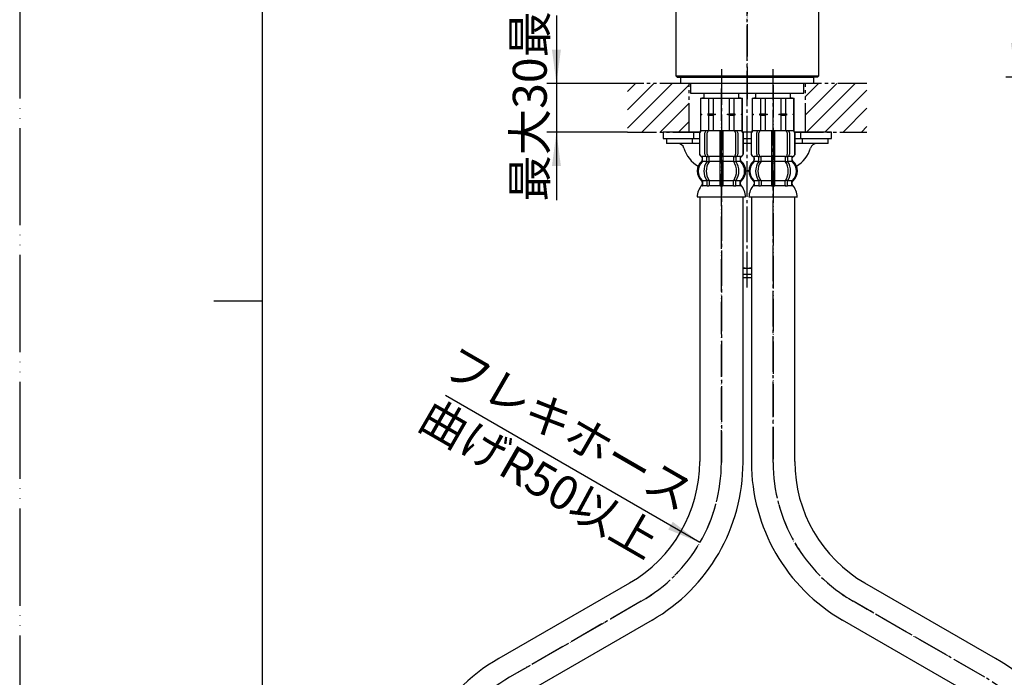
# Model space of a CAD drawing. Units: millimetres. Extents: x 0 to 630, y 0 to 891.
# Drawn here: x 0 to 304, y 329 to 533 of the extents above; entities that cross this region are included whole.
import ezdxf

# ---------------------------------------------------------------- set-up
doc = ezdxf.new("R2010")
doc.units = ezdxf.units.MM
for name, pattern in [('CENTER_DASH_DASH', [14, 9, -1, 1, -1, 1, -1]), ('DASH_CENTER', [14, 11, -1, 1, -1]), ('PHANTOM', [13, 10, -1, 0, -1, 0, -1])]:
    doc.linetypes.add(name, pattern=pattern)
doc.layers.add('1', color=7, linetype='Continuous')
doc.styles.add('CONVERTER_11', font='MS Mincho.ttf', dxfattribs={"width": 0.89})
doc.styles.add('CONVERTER_12', font='txt.shx', dxfattribs={"width": 0.9})
doc.dimstyles.new('ME10_DIM_18', dxfattribs={"dimtxt": 10.5, "dimasz": 10.5, "dimexe": 3, "dimexo": 0, "dimgap": 3, "dimtad": 1, "dimdsep": 46, "dimtxsty": 'CONVERTER_11', "dimsah": 1, "dimcen": 0.09, "dimclrd": 2, "dimclre": 2, "dimclrt": 7, "dimadec": 0, "dimazin": 0, "dimtfac": 1, "dimtdec": 4, "dimtix": 1, "dimtmove": 0, "dimatfit": 3, "dimfxl": 1, "dimtolj": 1, "dimtzin": 0, "dimarcsym": 0})
doc.dimstyles.new('ME10_DIM_20', dxfattribs={"dimtxt": 10.5, "dimasz": 10.5, "dimexe": 3, "dimexo": 0, "dimgap": 3, "dimtad": 1, "dimdsep": 46, "dimtxsty": 'CONVERTER_12', "dimsah": 1, "dimcen": 0.09, "dimclrd": 2, "dimclre": 2, "dimclrt": 7, "dimadec": 0, "dimazin": 0, "dimtfac": 1, "dimtdec": 4, "dimtix": 1, "dimtmove": 0, "dimatfit": 3, "dimfxl": 1, "dimtolj": 1, "dimtzin": 0, "dimarcsym": 0})
doc.dimstyles.get("Standard").update_dxf_attribs({"dimtxt": 0.18, "dimasz": 0.18, "dimexe": 0.18, "dimexo": 0.0625, "dimgap": 0.09, "dimtad": 0, "dimtih": 1, "dimtoh": 1, "dimdec": 4, "dimzin": 0, "dimdsep": 46, "dimtxsty": 'Standard', "dimcen": 0.09, "dimadec": 0, "dimazin": 0, "dimtfac": 1, "dimtdec": 4, "dimtofl": 0, "dimtmove": 0, "dimatfit": 3, "dimfxl": 1, "dimtolj": 1, "dimtzin": 0, "dimarcsym": 0})
pattern_1 = [(45, (0, 0), (-5.656854, 4e-16), [])]

# ---------------------------------------------------------------- blocks, each defined once
blk = doc.blocks.new('開示A4')
at = {"layer": '1', "color": 4, "linetype": 'PHANTOM'}
blk.add_line((0, 297), (0, 0), dxfattribs=at)
at = {"layer": '1', "color": 7, "linetype": 'Continuous'}
for p, q in [((25, 148.5), (25, 287)), ((25, 10), (25, 148.5))]:
    blk.add_line(p, q, dxfattribs=at)
at = {"layer": '1', "color": 2, "linetype": 'Continuous'}
blk.add_line((25, 148.5), (20, 148.5), dxfattribs=at)
blk = doc.blocks.new('33-108X-1__8', base_point=(232.89, 321.28))
at = {"layer": '1', "color": 7, "linetype": 'Continuous'}
for p, q in [((226.19, 477.72), (226.19, 395.69)), ((239.59, 395.97), (239.59, 477.72)), ((469.69, 477.72), (469.69, 236.22)), ((483.09, 236.22), (483.09, 477.72)), ((301.65, 335.1), (261.26, 358.42)), ((294.99, 323.48), (254.32, 346.96)), ((318.19, 283.3), (318.19, 236.22)), ((331.59, 283.26), (331.59, 236.22))]:
    blk.add_line(p, q, dxfattribs=at)
for centre, radius, start, end in [((282.45, 395.69), 56.27, 180, 240), ((282.94, 395.97), 43.35, 180, 240), ((271.72, 283.26), 59.87, 0, 60), ((271.8, 283.3), 46.39, 0, 60)]:
    blk.add_arc(centre, radius, start, end, dxfattribs=at)
blk = doc.blocks.new('33-108X-2-C2K__9', base_point=(267.15, -4.51))
at = {"color": 7, "linetype": 'Continuous'}
for p, q in [((226.09, 497.32), (226.09, 491.12)), ((226.15, 497.32), (226.15, 491.12)), ((227.8, 490.92), (227.8, 497.52)), ((228.51, 490.92), (228.51, 497.52)), ((232.39, 498.22), (232.39, 490.22)), ((233.39, 490.22), (233.39, 498.22)), ((237.26, 497.52), (237.26, 490.92)), ((237.97, 497.52), (237.97, 490.92)), ((239.62, 491.12), (239.62, 497.32)), ((239.69, 491.12), (239.69, 497.32)), ((469.59, 497.32), (469.59, 491.12)), ((469.65, 497.32), (469.65, 491.12)), ((471.3, 490.92), (471.3, 497.52)), ((475.89, 498.22), (475.89, 497.77)), ((476.89, 497.77), (476.89, 498.22)), ((472.01, 490.92), (472.01, 495.77)), ((475.89, 494.27), (475.89, 490.22)), ((476.89, 490.22), (476.89, 494.27)), ((229.05, 490.12), (228.49, 490.12)), ((229.15, 488.88), (229.15, 490.23)), ((232.39, 490.22), (232.39, 488.72)), ((232.89, 490.12), (232.49, 490.12)), ((233.29, 490.12), (232.89, 490.12)), ((233.39, 488.72), (233.39, 490.22)), ((236.63, 490.23), (236.63, 488.88)), ((237.28, 490.12), (236.72, 490.12)), ((472.55, 490.12), (471.99, 490.12)), ((472.65, 488.88), (472.65, 490.23)), ((475.89, 490.22), (475.89, 488.72)), ((476.39, 490.12), (475.99, 490.12)), ((476.79, 490.12), (476.39, 490.12)), ((476.89, 488.72), (476.89, 490.22)), ((480.13, 490.23), (480.13, 488.88)), ((480.78, 490.12), (480.22, 490.12)), ((480.76, 492.39), (480.76, 490.92)), ((481.47, 491.91), (481.47, 490.92)), ((227.06, 488.94), (227.06, 489.82)), ((228.44, 488.88), (228.44, 489.86)), ((229.01, 488.62), (228.49, 488.62)), ((232.39, 488.72), (232.39, 482.72)), ((232.89, 488.62), (232.49, 488.62)), ((233.29, 488.62), (232.89, 488.62)), ((233.39, 482.72), (233.39, 488.72)), ((237.28, 488.62), (236.76, 488.62)), ((237.33, 489.86), (237.33, 488.88)), ((238.71, 489.82), (238.71, 488.94)), ((470.56, 488.94), (470.56, 489.82)), ((471.94, 488.88), (471.94, 489.86)), ((472.51, 488.62), (471.99, 488.62)), ((475.89, 488.72), (475.89, 482.72)), ((476.39, 488.62), (475.99, 488.62)), ((476.79, 488.62), (476.39, 488.62)), ((476.89, 482.72), (476.89, 488.72)), ((480.78, 488.62), (480.26, 488.62)), ((480.83, 489.86), (480.83, 488.88)), ((482.21, 489.82), (482.21, 488.94)), ((228.44, 482.57), (228.44, 481.38)), ((229.01, 482.82), (228.49, 482.82)), ((229.15, 482.57), (229.15, 481.38)), ((232.39, 482.72), (232.39, 481.38)), ((232.89, 482.82), (232.49, 482.82)), ((232.89, 481.12), (232.49, 481.12)), ((233.29, 482.82), (232.89, 482.82)), ((233.29, 481.12), (232.89, 481.12)), ((233.39, 481.38), (233.39, 482.72)), ((236.63, 481.38), (236.63, 482.57)), ((237.28, 482.82), (236.76, 482.82)), ((237.33, 481.38), (237.33, 482.57)), ((471.94, 482.57), (471.94, 481.38)), ((472.51, 482.82), (471.99, 482.82)), ((472.65, 482.57), (472.65, 481.38)), ((475.89, 482.72), (475.89, 481.38)), ((476.39, 482.82), (475.99, 482.82)), ((476.39, 481.12), (475.99, 481.12)), ((476.79, 482.82), (476.39, 482.82)), ((476.79, 481.12), (476.39, 481.12)), ((476.89, 481.38), (476.89, 482.72)), ((480.13, 481.38), (480.13, 482.57)), ((480.78, 482.82), (480.26, 482.82)), ((480.83, 481.38), (480.83, 482.57))]:
    blk.add_line(p, q, dxfattribs=at)
for centre, radius, start, end in [((226.99, 497.32), 0.9, 90, 180), ((227.05, 497.32), 0.9, 90, 180), ((228.5, 497.52), 0.7, 90, 180), ((229.21, 497.52), 0.7, 90, 180), ((236.56, 497.52), 0.7, 360, 90), ((237.27, 497.52), 0.7, 360, 90), ((238.72, 497.32), 0.9, 0, 90), ((238.79, 497.32), 0.9, 0, 90), ((470.49, 497.32), 0.9, 90, 180), ((470.55, 497.32), 0.9, 90, 180), ((472, 497.52), 0.7, 90, 180), ((472.71, 497.52), 0.7, 90, 159.2607), ((480.06, 497.52), 0.7, 20.7393, 90), ((480.77, 497.52), 0.7, 20.7393, 90), ((482.22, 497.32), 0.9, 29.8444, 90), ((482.29, 497.32), 0.9, 29.8444, 90), ((226.99, 491.12), 0.9, 180, 249.0752), ((227.05, 491.12), 0.9, 180, 249.2267), ((226.49, 489.82), 0.5, 0, 69.0752), ((226.56, 489.82), 0.5, 0, 69.2267), ((228.5, 490.92), 0.7, 180, 242.0929), ((227.94, 489.86), 0.5, 46.1287, 62.0929), ((227.94, 489.86), 0.5, 360, 46.1287), ((228.51, 490.31), 0.183, 239.0083, 264.129), ((229.21, 490.92), 0.7, 180, 264.9476), ((229.03, 490.24), 0.119, 281.27, 316.7733), ((229.21, 490.92), 0.7, 264.9476, 270), ((236.56, 490.92), 0.7, 270, 275.0524), ((236.56, 490.92), 0.7, 275.0524, 360), ((236.74, 490.24), 0.119, 223.2267, 258.73), ((237.26, 490.31), 0.183, 275.871, 300.9917), ((237.83, 489.86), 0.5, 133.8713, 180), ((237.83, 489.86), 0.5, 117.9071, 133.8713), ((237.27, 490.92), 0.7, 297.9071, 360), ((239.21, 489.82), 0.5, 110.7733, 180), ((239.29, 489.82), 0.5, 110.9248, 180), ((238.72, 491.12), 0.9, 290.7733, 360), ((238.79, 491.12), 0.9, 290.9248, 360), ((470.49, 491.12), 0.9, 180, 249.0752), ((470.55, 491.12), 0.9, 180, 249.2267), ((469.99, 489.82), 0.5, 0, 69.0752), ((470.06, 489.82), 0.5, 0, 69.2267), ((472, 490.92), 0.7, 180, 242.0929), ((471.44, 489.86), 0.5, 46.1287, 62.0929), ((471.44, 489.86), 0.5, 360, 46.1287), ((472.01, 490.31), 0.183, 239.0083, 264.129), ((472.71, 490.92), 0.7, 180, 264.9476), ((472.53, 490.24), 0.119, 281.27, 316.7733), ((472.71, 490.92), 0.7, 264.9476, 270), ((480.06, 490.92), 0.7, 270, 275.0524), ((480.06, 490.92), 0.7, 275.0524, 360), ((480.24, 490.24), 0.119, 223.2267, 258.73), ((480.76, 490.31), 0.183, 275.871, 300.9917), ((481.33, 489.86), 0.5, 133.8713, 180), ((481.33, 489.86), 0.5, 117.9071, 133.8713), ((480.77, 490.92), 0.7, 297.9071, 360), ((482.71, 489.82), 0.5, 110.7733, 180), ((482.79, 489.82), 0.5, 110.9248, 180), ((482.22, 491.12), 0.9, 290.7733, 339.9431), ((482.29, 491.12), 0.9, 290.9248, 337.4198), ((229.71, 485.72), 4, 134.3598, 225.5786), ((226.56, 488.94), 0.5, 314.3598, 0), ((232.66, 485.72), 5.18, 146.2456, 213.7544), ((233.37, 485.72), 5.18, 146.2456, 213.7544), ((227.94, 488.88), 0.5, 326.2456, 341.8773), ((227.94, 488.88), 0.5, 341.8773, 0), ((228.65, 488.88), 0.5, 326.2456, 0), ((237.13, 488.88), 0.5, 180, 213.7544), ((232.4, 485.72), 5.18, 326.2456, 33.7544), ((237.83, 488.88), 0.5, 180, 198.1227), ((237.83, 488.88), 0.5, 198.1227, 213.7544), ((233.11, 485.72), 5.18, 326.2456, 33.7544), ((239.21, 488.94), 0.5, 180, 225.6402), ((236.07, 485.72), 4, 314.4214, 45.6402), ((473.21, 485.72), 4, 134.3598, 225.5786), ((470.06, 488.94), 0.5, 314.3598, 0), ((476.16, 485.72), 5.18, 146.2456, 213.7544), ((476.87, 485.72), 5.18, 146.2456, 213.7544), ((471.44, 488.88), 0.5, 326.2456, 341.8773), ((471.44, 488.88), 0.5, 341.8773, 0), ((472.15, 488.88), 0.5, 326.2456, 0), ((480.63, 488.88), 0.5, 180, 213.7544), ((475.9, 485.72), 5.18, 326.2456, 33.7544), ((481.33, 488.88), 0.5, 180, 198.1227), ((481.33, 488.88), 0.5, 198.1227, 213.7544), ((476.61, 485.72), 5.18, 326.2456, 33.7544), ((482.71, 488.94), 0.5, 180, 225.6402), ((479.57, 485.72), 4, 314.4214, 45.6402), ((226.55, 482.51), 0.5, 360, 45.5786), ((226.92, 481.22), 0.1, 270, 337.9263), ((226.55, 481.38), 0.5, 337.9263, 0), ((227.94, 482.57), 0.5, 18.1227, 33.7544), ((227.94, 481.38), 0.5, 327.0486, 342.504), ((227.94, 482.57), 0.5, 360, 18.1227), ((227.94, 481.38), 0.5, 342.504, 0), ((228.65, 482.57), 0.5, 0, 33.7544), ((228.65, 481.38), 0.5, 327.0486, 360), ((231.89, 481.38), 0.5, 327.0486, 342.504), ((231.89, 481.38), 0.5, 342.504, 0), ((233.89, 481.38), 0.5, 180, 197.496), ((233.89, 481.38), 0.5, 197.496, 212.9514), ((237.13, 482.57), 0.5, 146.2456, 180), ((237.13, 481.38), 0.5, 180, 212.9514), ((237.83, 482.57), 0.5, 161.8773, 180), ((237.83, 481.38), 0.5, 180, 197.496), ((237.83, 482.57), 0.5, 146.2456, 161.8773), ((237.83, 481.38), 0.5, 197.496, 212.9514), ((239.22, 482.51), 0.5, 134.4214, 180), ((239.22, 481.38), 0.5, 180, 202.0737), ((238.85, 481.22), 0.1, 202.0737, 270), ((470.05, 482.51), 0.5, 360, 45.5786), ((470.42, 481.22), 0.1, 270, 337.9263), ((470.05, 481.38), 0.5, 337.9263, 0), ((471.44, 482.57), 0.5, 18.1227, 33.7544), ((471.44, 481.38), 0.5, 327.0486, 342.504), ((471.44, 482.57), 0.5, 360, 18.1227), ((471.44, 481.38), 0.5, 342.504, 0), ((472.15, 482.57), 0.5, 0, 33.7544), ((472.15, 481.38), 0.5, 327.0486, 360), ((475.39, 481.38), 0.5, 327.0486, 342.504), ((475.39, 481.38), 0.5, 342.504, 0), ((477.39, 481.38), 0.5, 180, 197.496), ((477.39, 481.38), 0.5, 197.496, 212.9514), ((480.63, 482.57), 0.5, 146.2456, 180), ((480.63, 481.38), 0.5, 180, 212.9514), ((481.33, 482.57), 0.5, 161.8773, 180), ((481.33, 481.38), 0.5, 180, 197.496), ((481.33, 482.57), 0.5, 146.2456, 161.8773), ((481.33, 481.38), 0.5, 197.496, 212.9514), ((482.72, 482.51), 0.5, 134.4214, 180), ((482.72, 481.38), 0.5, 180, 202.0737), ((482.35, 481.22), 0.1, 202.0737, 270)]:
    blk.add_arc(centre, radius, start, end, dxfattribs=at)
at = {"layer": '1', "color": 7, "linetype": 'Continuous'}
for p, q in [((227.22, 498.22), (226.99, 498.22)), ((228.5, 498.22), (227.22, 498.22)), ((237.27, 498.22), (228.5, 498.22)), ((230.1, 498.22), (229.22, 498.22)), ((238.55, 498.22), (237.27, 498.22)), ((238.79, 498.22), (238.55, 498.22)), ((470.72, 498.22), (470.49, 498.22)), ((472, 498.22), (470.72, 498.22)), ((480.77, 498.22), (472, 498.22)), ((473.6, 498.22), (472.72, 498.22)), ((482.05, 498.22), (480.77, 498.22)), ((482.29, 498.22), (482.05, 498.22)), ((227.06, 490.22), (226.99, 490.22)), ((228.29, 490.22), (227.05, 490.22)), ((232.39, 490.22), (229.21, 490.22)), ((236.56, 490.22), (233.39, 490.22)), ((238.72, 490.22), (237.49, 490.22)), ((238.79, 490.22), (238.71, 490.22)), ((470.56, 490.22), (470.49, 490.22)), ((471.79, 490.22), (470.55, 490.22)), ((475.89, 490.22), (472.71, 490.22)), ((480.06, 490.22), (476.89, 490.22)), ((482.22, 490.22), (480.99, 490.22)), ((482.29, 490.22), (482.21, 490.22)), ((226.99, 489.82), (226.99, 489.17)), ((228.41, 488.72), (227.06, 488.72)), ((232.39, 488.72), (229.15, 488.72)), ((236.63, 488.72), (233.39, 488.72)), ((238.71, 488.72), (237.36, 488.72)), ((238.79, 489.17), (238.79, 489.82)), ((470.49, 489.82), (470.49, 489.17)), ((471.91, 488.72), (470.56, 488.72)), ((475.89, 488.72), (472.65, 488.72)), ((480.13, 488.72), (476.89, 488.72)), ((482.21, 488.72), (480.86, 488.72)), ((482.29, 489.17), (482.29, 489.82)), ((226.99, 482.28), (226.99, 481.72)), ((228.41, 482.72), (227.05, 482.72)), ((227.05, 482.51), (227.05, 481.38)), ((227.8, 481.22), (227.05, 481.22)), ((228.42, 481.22), (227.8, 481.22)), ((229.01, 481.12), (228.49, 481.12)), ((232.39, 482.72), (229.15, 482.72)), ((232.36, 481.22), (229.15, 481.22)), ((236.63, 482.72), (233.39, 482.72)), ((236.63, 481.22), (233.41, 481.22)), ((237.28, 481.12), (236.76, 481.12)), ((238.72, 482.72), (237.36, 482.72)), ((237.97, 481.22), (237.36, 481.22)), ((238.72, 481.22), (237.97, 481.22)), ((238.72, 481.38), (238.72, 482.51)), ((238.79, 481.72), (238.79, 482.28)), ((470.49, 482.28), (470.49, 481.72)), ((471.91, 482.72), (470.55, 482.72)), ((470.55, 482.51), (470.55, 481.38)), ((471.3, 481.22), (470.55, 481.22)), ((471.92, 481.22), (471.3, 481.22)), ((472.51, 481.12), (471.99, 481.12)), ((475.89, 482.72), (472.65, 482.72)), ((475.86, 481.22), (472.65, 481.22)), ((480.13, 482.72), (476.89, 482.72)), ((480.13, 481.22), (476.91, 481.22)), ((480.78, 481.12), (480.26, 481.12)), ((482.22, 482.72), (480.86, 482.72)), ((481.47, 481.22), (480.86, 481.22)), ((482.22, 481.22), (481.47, 481.22)), ((482.22, 481.38), (482.22, 482.51)), ((482.29, 481.72), (482.29, 482.28)), ((232.89, 477.72), (225.4, 477.72)), ((240.37, 477.72), (232.89, 477.72)), ((476.39, 477.72), (468.9, 477.72)), ((483.87, 477.72), (476.39, 477.72))]:
    blk.add_line(p, q, dxfattribs=at)
for centre, radius, start, end in [((229.39, 485.72), 4, 130.1286, 180), ((226.49, 489.17), 0.5, 310.1286, 0), ((239.29, 489.17), 0.5, 180, 229.8714), ((236.39, 485.72), 4, 0, 49.8714), ((472.89, 485.72), 4, 130.1286, 180), ((469.99, 489.17), 0.5, 310.1286, 0), ((482.79, 489.17), 0.5, 180, 229.8714), ((479.89, 485.72), 4, 0, 49.8714), ((229.39, 485.72), 4, 180, 229.8714), ((236.39, 485.72), 4, 310.1286, 0), ((472.89, 485.72), 4, 180, 229.8714), ((479.89, 485.72), 4, 310.1286, 0), ((231.3, 477.5), 5.9, 138.3169, 177.8329), ((226.49, 482.28), 0.5, 0, 49.8714), ((226.49, 481.72), 0.5, 324.2607, 0), ((239.29, 482.28), 0.5, 130.1286, 180), ((239.29, 481.72), 0.5, 180, 215.7393), ((234.47, 477.5), 5.9, 2.1671, 41.6831), ((474.8, 477.5), 5.9, 138.3169, 177.8329), ((469.99, 482.28), 0.5, 0, 49.8714), ((469.99, 481.72), 0.5, 324.2607, 0), ((482.79, 482.28), 0.5, 130.1286, 180), ((482.79, 481.72), 0.5, 180, 215.7393), ((477.97, 477.5), 5.9, 2.1671, 41.6831)]:
    blk.add_arc(centre, radius, start, end, dxfattribs=at)
blk = doc.blocks.new('33-71__11', base_point=(298.11, 764.98))
at = {"color": 7, "linetype": 'Continuous'}
for p, q in [((226.39, 508.22), (226.44, 508.22)), ((226.44, 508.22), (228.94, 508.22)), ((228.94, 508.22), (230.39, 508.22)), ((230.39, 508.22), (232.89, 508.22)), ((232.89, 508.22), (235.39, 508.22)), ((235.39, 508.22), (236.83, 508.22)), ((236.83, 508.22), (239.33, 508.22)), ((239.33, 508.22), (239.39, 508.22))]:
    blk.add_line(p, q, dxfattribs=at)
at = {"layer": '1', "color": 7, "linetype": 'Continuous'}
for p, q in [((227.49, 509.77), (227.49, 508.22)), ((238.29, 508.22), (238.29, 509.77)), ((226.39, 508.22), (226.39, 503.44)), ((226.44, 508.22), (226.44, 503.44)), ((227.49, 508.22), (226.89, 508.22)), ((227.49, 508.22), (232.89, 508.22)), ((228.94, 508.22), (228.94, 503.44)), ((230.39, 508.22), (230.39, 503.44)), ((232.89, 508.22), (238.29, 508.22)), ((235.39, 503.44), (235.39, 508.22)), ((236.83, 503.44), (236.83, 508.22)), ((238.89, 508.22), (238.29, 508.22)), ((239.33, 503.44), (239.33, 508.22)), ((239.39, 503.44), (239.39, 508.22)), ((226.39, 503.44), (226.39, 503.22)), ((226.44, 503.44), (226.39, 503.44)), ((226.39, 503.22), (226.39, 503.01)), ((226.81, 503.22), (226.39, 503.22)), ((226.39, 503.01), (226.39, 498.22)), ((226.44, 503.01), (226.39, 503.01)), ((226.44, 503.44), (226.81, 503.22)), ((226.81, 503.22), (226.44, 503.01)), ((226.44, 503.01), (226.44, 498.22)), ((228.94, 503.44), (228.56, 503.22)), ((231.14, 503.22), (228.56, 503.22)), ((228.56, 503.22), (228.94, 503.01)), ((228.94, 503.44), (230.39, 503.44)), ((228.94, 503.01), (228.94, 498.22)), ((228.94, 503.01), (230.39, 503.01)), ((230.39, 503.44), (231.14, 503.22)), ((231.14, 503.22), (230.39, 503.01)), ((230.39, 503.01), (230.39, 498.22)), ((234.64, 503.22), (235.39, 503.44)), ((237.21, 503.22), (234.64, 503.22)), ((235.39, 503.01), (234.64, 503.22)), ((235.39, 503.44), (236.83, 503.44)), ((235.39, 498.22), (235.39, 503.01)), ((235.39, 503.01), (236.83, 503.01)), ((237.21, 503.22), (236.83, 503.44)), ((236.83, 503.01), (237.21, 503.22)), ((236.83, 498.22), (236.83, 503.01)), ((238.96, 503.22), (239.33, 503.44)), ((239.39, 503.22), (238.96, 503.22)), ((239.33, 503.01), (238.96, 503.22)), ((239.39, 503.44), (239.33, 503.44)), ((239.39, 503.01), (239.33, 503.01)), ((239.33, 498.22), (239.33, 503.01)), ((239.39, 503.22), (239.39, 503.44)), ((239.39, 503.01), (239.39, 503.22)), ((239.39, 498.22), (239.39, 503.01)), ((226.44, 498.22), (226.39, 498.22)), ((238.49, 498.22), (226.44, 498.22)), ((239.33, 498.22), (238.49, 498.22)), ((239.39, 498.22), (239.33, 498.22))]:
    blk.add_line(p, q, dxfattribs=at)
blk = doc.blocks.new('33-108BX__12', base_point=(798.85, 827.25))
at = {"color": 4, "linetype": 'PHANTOM'}
blk.add_line((232.89, 512.29), (232.89, 395.69), dxfattribs=at)
at = {"layer": '1', "color": 4, "linetype": 'PHANTOM'}
blk.add_line((298.34, 329.28), (257.67, 352.76), dxfattribs=at)
blk.add_arc((282.45, 395.69), 49.57, 180, 240, dxfattribs=at)
for name, p in [('33-71__11', (298.11, 764.98)), ('33-108X-2-C2K__9', (267.15, -4.51))]:
    blk.add_blockref(name, p)
at = {"layer": '1'}
blk.add_blockref('33-108X-1__8', (232.89, 321.28), dxfattribs=at)
blk = doc.blocks.new('33-71__14', base_point=(151.66, 764.98))
at = {"color": 7, "linetype": 'Continuous'}
for p, q in [((210.39, 508.22), (210.44, 508.22)), ((210.44, 508.22), (212.94, 508.22)), ((212.94, 508.22), (214.39, 508.22)), ((214.39, 508.22), (216.89, 508.22)), ((216.89, 508.22), (219.39, 508.22)), ((219.39, 508.22), (220.83, 508.22)), ((220.83, 508.22), (223.33, 508.22)), ((223.33, 508.22), (223.39, 508.22))]:
    blk.add_line(p, q, dxfattribs=at)
at = {"layer": '1', "color": 7, "linetype": 'Continuous'}
for p, q in [((211.49, 509.77), (211.49, 508.22)), ((222.29, 508.22), (222.29, 509.77)), ((210.39, 508.22), (210.39, 503.44)), ((210.44, 508.22), (210.44, 503.44)), ((211.49, 508.22), (210.89, 508.22)), ((211.49, 508.22), (216.89, 508.22)), ((212.94, 508.22), (212.94, 503.44)), ((214.39, 508.22), (214.39, 503.44)), ((216.89, 508.22), (222.29, 508.22)), ((219.39, 503.44), (219.39, 508.22)), ((220.83, 503.44), (220.83, 508.22)), ((222.89, 508.22), (222.29, 508.22)), ((223.33, 503.44), (223.33, 508.22)), ((223.39, 503.44), (223.39, 508.22)), ((210.44, 503.44), (210.39, 503.44)), ((210.39, 503.44), (210.39, 503.22)), ((210.81, 503.22), (210.39, 503.22)), ((210.39, 503.22), (210.39, 503.01)), ((210.44, 503.01), (210.39, 503.01)), ((210.39, 503.01), (210.39, 498.22)), ((210.44, 503.44), (210.81, 503.22)), ((210.81, 503.22), (210.44, 503.01)), ((210.44, 503.01), (210.44, 498.22)), ((212.94, 503.44), (212.56, 503.22)), ((212.56, 503.22), (212.94, 503.01)), ((215.14, 503.22), (212.56, 503.22)), ((212.94, 503.44), (214.39, 503.44)), ((212.94, 503.01), (214.39, 503.01)), ((212.94, 503.01), (212.94, 498.22)), ((214.39, 503.44), (215.14, 503.22)), ((215.14, 503.22), (214.39, 503.01)), ((214.39, 503.01), (214.39, 498.22)), ((218.64, 503.22), (219.39, 503.44)), ((219.39, 503.01), (218.64, 503.22)), ((221.21, 503.22), (218.64, 503.22)), ((219.39, 503.44), (220.83, 503.44)), ((219.39, 503.01), (220.83, 503.01)), ((219.39, 498.22), (219.39, 503.01)), ((221.21, 503.22), (220.83, 503.44)), ((220.83, 503.01), (221.21, 503.22)), ((220.83, 498.22), (220.83, 503.01)), ((222.96, 503.22), (223.33, 503.44)), ((223.33, 503.01), (222.96, 503.22)), ((223.39, 503.22), (222.96, 503.22)), ((223.39, 503.44), (223.33, 503.44)), ((223.33, 498.22), (223.33, 503.01)), ((223.39, 503.01), (223.33, 503.01)), ((223.39, 503.22), (223.39, 503.44)), ((223.39, 503.01), (223.39, 503.22)), ((223.39, 498.22), (223.39, 503.01)), ((210.44, 498.22), (210.39, 498.22)), ((222.49, 498.22), (210.44, 498.22)), ((223.33, 498.22), (222.49, 498.22)), ((223.39, 498.22), (223.33, 498.22))]:
    blk.add_line(p, q, dxfattribs=at)
blk = doc.blocks.new('33-108X-2-C2K__16', base_point=(182.62, -4.51))
at = {"color": 7, "linetype": 'Continuous'}
for p, q in [((210.09, 497.32), (210.09, 491.12)), ((210.15, 497.32), (210.15, 491.12)), ((211.8, 490.92), (211.8, 497.52)), ((212.51, 490.92), (212.51, 497.52)), ((216.39, 498.22), (216.39, 490.22)), ((217.39, 490.22), (217.39, 498.22)), ((221.26, 497.52), (221.26, 490.92)), ((221.97, 497.52), (221.97, 490.92)), ((223.62, 491.12), (223.62, 497.32)), ((223.69, 491.12), (223.69, 497.32)), ((213.05, 490.12), (212.49, 490.12)), ((213.15, 488.88), (213.15, 490.23)), ((216.39, 490.22), (216.39, 488.72)), ((216.89, 490.12), (216.49, 490.12)), ((217.29, 490.12), (216.89, 490.12)), ((217.39, 488.72), (217.39, 490.22)), ((220.63, 490.23), (220.63, 488.88)), ((221.28, 490.12), (220.72, 490.12)), ((211.06, 488.94), (211.06, 489.82)), ((212.44, 488.88), (212.44, 489.86)), ((213.01, 488.62), (212.49, 488.62)), ((216.39, 488.72), (216.39, 482.72)), ((216.89, 488.62), (216.49, 488.62)), ((217.29, 488.62), (216.89, 488.62)), ((217.39, 482.72), (217.39, 488.72)), ((221.28, 488.62), (220.76, 488.62)), ((221.33, 489.86), (221.33, 488.88)), ((222.71, 489.82), (222.71, 488.94)), ((212.44, 482.57), (212.44, 481.38)), ((213.01, 482.82), (212.49, 482.82)), ((213.15, 482.57), (213.15, 481.38)), ((216.39, 482.72), (216.39, 481.38)), ((216.89, 482.82), (216.49, 482.82)), ((216.89, 481.12), (216.49, 481.12)), ((217.29, 482.82), (216.89, 482.82)), ((217.29, 481.12), (216.89, 481.12)), ((217.39, 481.38), (217.39, 482.72)), ((220.63, 481.38), (220.63, 482.57)), ((221.28, 482.82), (220.76, 482.82)), ((221.33, 481.38), (221.33, 482.57))]:
    blk.add_line(p, q, dxfattribs=at)
for centre, radius, start, end in [((210.99, 497.32), 0.9, 90, 180), ((211.05, 497.32), 0.9, 90, 180), ((212.5, 497.52), 0.7, 90, 180), ((213.21, 497.52), 0.7, 90, 180), ((220.56, 497.52), 0.7, 0, 90), ((221.27, 497.52), 0.7, 360, 90), ((222.72, 497.32), 0.9, 0, 90), ((222.79, 497.32), 0.9, 0, 90), ((210.99, 491.12), 0.9, 180, 249.0752), ((211.05, 491.12), 0.9, 180, 249.2267), ((210.49, 489.82), 0.5, 360, 69.0752), ((210.56, 489.82), 0.5, 0, 69.2267), ((212.5, 490.92), 0.7, 180, 242.0929), ((211.94, 489.86), 0.5, 46.1287, 62.0929), ((211.94, 489.86), 0.5, 360, 46.1287), ((212.51, 490.31), 0.183, 239.0083, 264.129), ((213.21, 490.92), 0.7, 180, 264.9476), ((213.03, 490.24), 0.119, 281.27, 316.7733), ((213.21, 490.92), 0.7, 264.9476, 270), ((220.56, 490.92), 0.7, 270, 275.0524), ((220.56, 490.92), 0.7, 275.0524, 0), ((220.74, 490.24), 0.119, 223.2267, 258.73), ((221.26, 490.31), 0.183, 275.871, 300.9917), ((221.83, 489.86), 0.5, 133.8713, 180), ((221.83, 489.86), 0.5, 117.9071, 133.8713), ((221.27, 490.92), 0.7, 297.9071, 360), ((223.21, 489.82), 0.5, 110.7733, 180), ((223.29, 489.82), 0.5, 110.9248, 180), ((222.72, 491.12), 0.9, 290.7733, 360), ((222.79, 491.12), 0.9, 290.9248, 0), ((213.71, 485.72), 4, 134.3598, 225.5786), ((210.56, 488.94), 0.5, 314.3598, 0), ((216.66, 485.72), 5.18, 146.2456, 213.7544), ((217.37, 485.72), 5.18, 146.2456, 213.7544), ((211.94, 488.88), 0.5, 326.2456, 341.8773), ((211.94, 488.88), 0.5, 341.8773, 0), ((212.65, 488.88), 0.5, 326.2456, 0), ((221.13, 488.88), 0.5, 180, 213.7544), ((216.4, 485.72), 5.18, 326.2456, 33.7544), ((221.83, 488.88), 0.5, 180, 198.1227), ((221.83, 488.88), 0.5, 198.1227, 213.7544), ((217.11, 485.72), 5.18, 326.2456, 33.7544), ((223.21, 488.94), 0.5, 180, 225.6402), ((220.07, 485.72), 4, 314.4214, 45.6402), ((210.55, 482.51), 0.5, 0, 45.5786), ((210.92, 481.22), 0.1, 270, 337.9263), ((210.55, 481.38), 0.5, 337.9263, 0), ((211.94, 482.57), 0.5, 18.1227, 33.7544), ((211.94, 481.38), 0.5, 327.0486, 342.504), ((211.94, 482.57), 0.5, 0, 18.1227), ((211.94, 481.38), 0.5, 342.504, 360), ((212.65, 482.57), 0.5, 0, 33.7544), ((212.65, 481.38), 0.5, 327.0486, 360), ((215.89, 481.38), 0.5, 327.0486, 342.504), ((215.89, 481.38), 0.5, 342.504, 0), ((217.89, 481.38), 0.5, 180, 197.496), ((217.89, 481.38), 0.5, 197.496, 212.9514), ((221.13, 482.57), 0.5, 146.2456, 180), ((221.13, 481.38), 0.5, 180, 212.9514), ((221.83, 482.57), 0.5, 161.8773, 180), ((221.83, 481.38), 0.5, 180, 197.496), ((221.83, 482.57), 0.5, 146.2456, 161.8773), ((221.83, 481.38), 0.5, 197.496, 212.9514), ((223.22, 482.51), 0.5, 134.4214, 180), ((223.22, 481.38), 0.5, 180, 202.0737), ((222.85, 481.22), 0.1, 202.0737, 270)]:
    blk.add_arc(centre, radius, start, end, dxfattribs=at)
at = {"layer": '1', "color": 7, "linetype": 'Continuous'}
for p, q in [((211.22, 498.22), (210.99, 498.22)), ((212.5, 498.22), (211.22, 498.22)), ((221.27, 498.22), (212.5, 498.22)), ((214.1, 498.22), (213.22, 498.22)), ((222.55, 498.22), (221.27, 498.22)), ((222.79, 498.22), (222.55, 498.22)), ((211.06, 490.22), (210.99, 490.22)), ((212.29, 490.22), (211.05, 490.22)), ((216.39, 490.22), (213.21, 490.22)), ((220.56, 490.22), (217.39, 490.22)), ((222.72, 490.22), (221.49, 490.22)), ((222.79, 490.22), (222.71, 490.22)), ((210.99, 489.82), (210.99, 489.17)), ((212.41, 488.72), (211.06, 488.72)), ((216.39, 488.72), (213.15, 488.72)), ((220.63, 488.72), (217.39, 488.72)), ((222.71, 488.72), (221.36, 488.72)), ((222.79, 489.17), (222.79, 489.82)), ((210.99, 482.28), (210.99, 481.72)), ((212.41, 482.72), (211.05, 482.72)), ((211.05, 482.51), (211.05, 481.38)), ((211.8, 481.22), (211.05, 481.22)), ((212.42, 481.22), (211.8, 481.22)), ((213.01, 481.12), (212.49, 481.12)), ((216.39, 482.72), (213.15, 482.72)), ((216.36, 481.22), (213.15, 481.22)), ((220.63, 482.72), (217.39, 482.72)), ((220.63, 481.22), (217.41, 481.22)), ((221.28, 481.12), (220.76, 481.12)), ((222.72, 482.72), (221.36, 482.72)), ((221.97, 481.22), (221.36, 481.22)), ((222.72, 481.22), (221.97, 481.22)), ((222.72, 481.38), (222.72, 482.51)), ((222.79, 481.72), (222.79, 482.28)), ((216.89, 477.72), (209.4, 477.72)), ((224.37, 477.72), (216.89, 477.72))]:
    blk.add_line(p, q, dxfattribs=at)
for centre, radius, start, end in [((213.39, 485.72), 4, 130.1286, 180), ((210.49, 489.17), 0.5, 310.1286, 360), ((223.29, 489.17), 0.5, 180, 229.8714), ((220.39, 485.72), 4, 0, 49.8714), ((213.39, 485.72), 4, 180, 229.8714), ((220.39, 485.72), 4, 310.1286, 0), ((215.3, 477.5), 5.9, 138.3169, 177.8329), ((210.49, 482.28), 0.5, 0, 49.8714), ((210.49, 481.72), 0.5, 324.2607, 0), ((223.29, 482.28), 0.5, 130.1286, 180), ((223.29, 481.72), 0.5, 180, 215.7393), ((218.47, 477.5), 5.9, 2.1671, 41.6831)]:
    blk.add_arc(centre, radius, start, end, dxfattribs=at)
blk = doc.blocks.new('33-108X-1__17', base_point=(216.88, 321.28))
at = {"layer": '1', "color": 7, "linetype": 'Continuous'}
for p, q in [((210.19, 477.72), (210.19, 395.97)), ((223.59, 395.69), (223.59, 477.72)), ((188.51, 358.42), (148.12, 335.1)), ((195.45, 346.96), (154.78, 323.48)), ((118.19, 236.27), (118.19, 283.26)), ((131.59, 236.27), (131.59, 283.3))]:
    blk.add_line(p, q, dxfattribs=at)
for centre, radius, start, end in [((166.83, 395.97), 43.35, 300, 0), ((167.32, 395.69), 56.27, 300, 0), ((178.05, 283.26), 59.87, 120, 180), ((177.97, 283.3), 46.39, 120, 180)]:
    blk.add_arc(centre, radius, start, end, dxfattribs=at)
blk = doc.blocks.new('33-108BX__18', base_point=(902.98, 827.25))
at = {"color": 4, "linetype": 'PHANTOM'}
blk.add_line((216.89, 395.69), (216.89, 512.29), dxfattribs=at)
at = {"layer": '1', "color": 4, "linetype": 'PHANTOM'}
blk.add_line((192.1, 352.76), (151.43, 329.28), dxfattribs=at)
blk.add_arc((167.32, 395.69), 49.57, 300, 0, dxfattribs=at)
for name, p in [('33-71__14', (151.66, 764.98)), ('33-108X-2-C2K__16', (182.62, -4.51))]:
    blk.add_blockref(name, p)
at = {"layer": '1'}
blk.add_blockref('33-108X-1__17', (216.88, 321.28), dxfattribs=at)
blk = doc.blocks.new('96-50A__19', base_point=(-287.82, 656.25))
at = {"layer": '1', "color": 7, "linetype": 'Continuous'}
for p, q in [((208.39, 497.77), (198.89, 497.77)), ((198.89, 497.77), (198.89, 495.77)), ((208.39, 495.77), (208.39, 497.77)), ((210.2, 497.77), (208.39, 497.77)), ((226.2, 497.77), (223.57, 497.77)), ((241.39, 497.77), (239.5, 497.77)), ((250.89, 497.77), (241.39, 497.77)), ((241.39, 497.77), (241.39, 495.77)), ((250.89, 495.77), (250.89, 497.77)), ((198.89, 495.77), (208.39, 495.77)), ((208.39, 495.77), (210.09, 495.77)), ((223.69, 495.77), (226.09, 495.77)), ((239.69, 495.77), (241.39, 495.77)), ((241.39, 495.77), (250.89, 495.77))]:
    blk.add_line(p, q, dxfattribs=at)
blk = doc.blocks.new('73-17', base_point=(100.87, 321.23))
at = {"layer": '1', "color": 7, "linetype": 'Continuous'}
for p, q in [((199.89, 495.77), (199.89, 494.27)), ((203.41, 494.27), (199.89, 494.27)), ((207.89, 494.27), (203.41, 494.27)), ((207.89, 495.77), (207.89, 494.27)), ((209.99, 494.27), (207.89, 494.27)), ((225.99, 494.27), (223.79, 494.27)), ((241.89, 494.27), (239.79, 494.27)), ((241.89, 495.77), (241.89, 494.27)), ((246.36, 494.27), (241.89, 494.27)), ((249.89, 494.27), (246.36, 494.27)), ((249.89, 494.27), (249.89, 495.77)), ((224.39, 485.77), (225.39, 485.77))]:
    blk.add_line(p, q, dxfattribs=at)
for centre, radius, start, end in [((203.41, 492.27), 2, 16.9578, 90), ((246.36, 492.27), 2, 90, 163.0422), ((214.89, 495.77), 10, 196.9578, 238.638), ((234.89, 495.77), 10, 301.3626, 343.0422)]:
    blk.add_arc(centre, radius, start, end, dxfattribs=at)
blk = doc.blocks.new('32-126', base_point=(70.86, 349.88))
at = {"color": 7, "linetype": 'Continuous'}
for p, q in [((485.89, 456.27), (485.89, 485.27)), ((498.89, 485.27), (498.89, 456.27)), ((486.39, 455.77), (485.89, 456.27)), ((498.89, 456.27), (498.39, 455.77))]:
    blk.add_line(p, q, dxfattribs=at)
at = {"layer": '1', "color": 7, "linetype": 'Continuous'}
for p, q in [((486.39, 485.77), (485.89, 485.27)), ((485.89, 485.27), (486.89, 485.27)), ((491.39, 485.77), (486.39, 485.77)), ((486.89, 485.27), (486.89, 456.27)), ((493.39, 485.77), (491.39, 485.77)), ((493.39, 485.27), (491.39, 485.27)), ((491.39, 456.27), (491.39, 485.27)), ((498.39, 485.77), (493.39, 485.77)), ((493.39, 485.27), (493.39, 456.27)), ((498.89, 485.27), (497.89, 485.27)), ((497.89, 456.27), (497.89, 485.27)), ((498.89, 485.27), (498.39, 485.77)), ((223.59, 455.77), (226.19, 455.77)), ((485.89, 456.27), (486.89, 456.27)), ((486.89, 455.77), (486.39, 455.77)), ((497.89, 455.77), (486.89, 455.77)), ((491.39, 456.27), (493.39, 456.27)), ((497.89, 456.27), (498.89, 456.27)), ((498.39, 455.77), (497.89, 455.77))]:
    blk.add_line(p, q, dxfattribs=at)
for centre, radius, start, end in [((224.89, 478.77), 7, 90, 94.097), ((224.89, 478.77), 7, 85.9022, 90), ((489.14, 480.46), 5.31, 64.9424, 115.0576), ((495.64, 480.46), 5.31, 64.9424, 115.0576), ((224.89, 462.77), 7, 259.2972, 280.7028), ((489.14, 461.09), 5.31, 244.9424, 295.0576), ((495.64, 461.09), 5.31, 244.9424, 295.0576)]:
    blk.add_arc(centre, radius, start, end, dxfattribs=at)
blk = doc.blocks.new('72-63A', base_point=(323.27, 624.66))
at = {"layer": '1', "color": 4, "linetype": 'PHANTOM'}
blk.add_line((492.39, 529.22), (492.39, 449.77), dxfattribs=at)
at = {"layer": '1', "color": 7, "linetype": 'Continuous'}
for p, q in [((488.39, 509.77), (488.39, 497.77)), ((496.39, 497.77), (496.39, 509.77)), ((226.19, 453.77), (223.59, 453.77)), ((488.39, 455.77), (488.39, 453.77)), ((496.39, 453.77), (488.39, 453.77)), ((488.39, 453.77), (489.39, 452.77)), ((496.39, 453.77), (495.39, 452.77)), ((496.39, 453.77), (496.39, 455.77)), ((226.19, 452.77), (223.59, 452.77)), ((495.39, 452.77), (489.39, 452.77))]:
    blk.add_line(p, q, dxfattribs=at)
at = {"layer": '1', "color": 2, "linetype": 'Continuous'}
for p, q in [((489.01, 509.77), (489.01, 497.77)), ((495.76, 509.77), (495.76, 497.77)), ((489.01, 455.77), (489.01, 453.14)), ((495.76, 455.77), (495.76, 453.14))]:
    blk.add_line(p, q, dxfattribs=at)
blk = doc.blocks.new('39-1327-C2', base_point=(314.43, -416.71))
at = {"layer": '1', "color": 7, "linetype": 'Continuous'}
for p, q in [((346.67, 612.66), (337.1, 586.35)), ((459.39, 572.7), (347.96, 613.26)), ((337.7, 585.06), (339.75, 584.32)), ((366.65, 574.52), (459.39, 540.77))]:
    blk.add_line(p, q, dxfattribs=at)
at = {"layer": '1', "color": 4, "linetype": 'PHANTOM'}
for p, q in [((359.65, 614.55), (351.75, 569.74)), ((339.07, 600.53), (462.39, 555.64))]:
    blk.add_line(p, q, dxfattribs=at)
at = {"layer": '1', "color": 7, "linetype": 'Continuous'}
for centre, radius, start, end in [((347.61, 612.32), 1, 90, 160), ((347.61, 612.32), 1, 70, 90), ((350.76, 572.71), 16, 6.5115, 133.4885), ((338.04, 586), 1, 160, 180), ((338.04, 586), 1, 180, 250), ((447.34, 556.74), 20, 307.0478, 52.9522)]:
    blk.add_arc(centre, radius, start, end, dxfattribs=at)
blk = doc.blocks.new('39-1326-C2__20', base_point=(398.13, 553.42))
at = {"layer": '1', "color": 7, "linetype": 'Continuous'}
for p, q in [((202.89, 515.07), (202.89, 577.17)), ((202.89, 577.17), (204.39, 577.17)), ((204.39, 577.17), (204.39, 577.27)), ((204.39, 577.17), (209.89, 577.17)), ((239.89, 577.17), (245.39, 577.17)), ((245.39, 577.17), (245.39, 577.27)), ((245.39, 577.17), (246.89, 577.17)), ((246.89, 577.17), (246.89, 515.07)), ((459.39, 572.7), (459.39, 577.17)), ((460.89, 577.17), (459.39, 577.17)), ((460.89, 577.17), (460.89, 577.27)), ((460.89, 577.17), (501.89, 577.17)), ((501.89, 577.27), (501.89, 577.17)), ((501.89, 577.17), (503.39, 577.17)), ((503.39, 577.17), (503.39, 515.07)), ((459.39, 515.07), (459.39, 540.77)), ((246.89, 515.07), (202.89, 515.07)), ((202.89, 515.07), (203.19, 514.77)), ((203.19, 514.77), (207.39, 514.77)), ((207.39, 514.77), (242.39, 514.77)), ((246.59, 514.77), (242.39, 514.77)), ((246.59, 514.77), (246.89, 515.07)), ((503.39, 515.07), (459.39, 515.07)), ((459.39, 515.07), (459.69, 514.77)), ((503.09, 514.77), (459.69, 514.77)), ((503.09, 514.77), (503.39, 515.07)), ((207.39, 512.77), (207.39, 509.77)), ((242.39, 509.77), (242.39, 512.77)), ((463.89, 512.77), (463.89, 509.77)), ((498.89, 509.77), (498.89, 512.77)), ((207.39, 509.77), (242.39, 509.77)), ((463.89, 509.77), (498.89, 509.77))]:
    blk.add_line(p, q, dxfattribs=at)
at = {"layer": '1', "color": 4, "linetype": 'PHANTOM'}
blk.add_line((224.89, 570.77), (224.89, 507.77), dxfattribs=at)
blk.add_blockref('39-1327-C2', (314.43, -416.71))
blk = doc.blocks.new('39-1326-M1__21', base_point=(0, 80.68))
at = {"layer": '1', "color": 4, "linetype": 'PHANTOM'}
for p, q in [((359.65, 614.55), (351.75, 569.74)), ((339.07, 600.53), (468.78, 553.32))]:
    blk.add_line(p, q, dxfattribs=at)
blk.add_blockref('39-1326-C2__20', (398.13, 553.42))
blk = doc.blocks.new('98-150', base_point=(204.39, 512.77))
at = {"layer": '1', "color": 7, "linetype": 'Continuous'}
for p, q in [((204.39, 512.77), (204.39, 514.77)), ((204.39, 514.77), (245.39, 514.77)), ((245.39, 514.77), (245.39, 512.77)), ((460.89, 512.77), (460.89, 514.77)), ((460.89, 514.77), (501.89, 514.77)), ((501.89, 514.77), (501.89, 512.77)), ((245.39, 512.77), (204.39, 512.77)), ((501.89, 512.77), (460.89, 512.77))]:
    blk.add_line(p, q, dxfattribs=at)
blk = doc.blocks.new('*D59')
at = {"layer": '1', "color": 2, "linetype": 'Continuous'}
for p, q in [((165.91, 533.77), (165.91, 512.77)), ((187.89, 512.77), (162.91, 512.77)), ((165.91, 512.77), (165.91, 497.77)), ((187.89, 497.77), (162.91, 497.77)), ((165.91, 497.77), (165.91, 476.77))]:
    blk.add_line(p, q, dxfattribs=at)
at = {"layer": '1', "color": 2}
for points in [[(164.52, 523.27), (167.29, 523.27), (165.91, 512.77)], [(167.29, 487.27), (164.52, 487.27), (165.91, 497.77)]]:
    blk.add_solid(points, dxfattribs=at)
at = {"layer": '1', "color": 7, "insert": (162.91, 476.31), "char_height": 10.5, "attachment_point": 7, "rotation": 90, "line_spacing_factor": 0.454545, "style": 'CONVERTER_11'}
blk.add_mtext('\\C7;最大\\C7;30\\C7;最小5', dxfattribs=at)
blk = doc.blocks.new('*D61')
at = {"layer": '1', "color": 2, "linetype": 'Continuous'}
for p, q in [((351.81, 570.1), (304.79, 570.1)), ((307.79, 570.1), (307.79, 514.77)), ((459.69, 514.77), (304.79, 514.77))]:
    blk.add_line(p, q, dxfattribs=at)
at = {"layer": '1', "color": 2}
for points in [[(309.17, 559.6), (306.41, 559.6), (307.79, 570.1)], [(306.41, 525.27), (309.17, 525.27), (307.79, 514.77)]]:
    blk.add_solid(points, dxfattribs=at)
at = {"layer": '1', "color": 7, "insert": (304.79, 535.69), "char_height": 10.5, "attachment_point": 7, "rotation": 90, "line_spacing_factor": 0.60024, "style": 'CONVERTER_12'}
blk.add_mtext('55', dxfattribs=at)

msp = doc.modelspace()

# ---------------------------------------------------------------- hatches: boundary and pattern name
at = {"layer": '1', "linetype": 'Continuous'}
h = msp.add_hatch(dxfattribs=at)
h.set_pattern_fill('CUSTOM20', color=2, scale=2, angle=45, pattern_type=2)
h.set_pattern_definition(pattern_1)
h.paths.add_polyline_path([(187.886, 512.768), (206.886, 512.768), (206.886, 497.773), (187.886, 497.768)])
h = msp.add_hatch(dxfattribs=at)
h.set_pattern_fill('CUSTOM19', color=2, scale=2, angle=45, pattern_type=2)
h.set_pattern_definition(pattern_1)
h.paths.add_polyline_path([(261.886, 497.768), (261.886, 512.768), (242.886, 512.768), (242.886, 497.773)])

# ---------------------------------------------------------------- linework, layer by layer
at = {"layer": '1', "color": 2, "linetype": 'DASH_CENTER'}
for p, q in [((224.886, 449.768), (224.886, 660.761)), ((216.886, 517.225), (216.886, 395.688)), ((232.886, 395.688), (232.886, 517.225)), ((192.102, 352.761), (151.43, 329.279)), ((298.341, 329.279), (257.67, 352.761))]:
    msp.add_line(p, q, dxfattribs=at)
at = {"layer": '1', "color": 2, "linetype": 'CENTER_DASH_DASH'}
for p, q in [((206.886, 512.768), (187.886, 512.768)), ((206.886, 497.773), (206.886, 512.768)), ((206.886, 512.768), (207.386, 512.768)), ((242.886, 512.768), (242.386, 512.768)), ((261.886, 512.768), (242.886, 512.768)), ((242.886, 497.773), (242.886, 512.768)), ((187.886, 497.768), (210.286, 497.768)), ((239.486, 497.768), (261.886, 497.768))]:
    msp.add_line(p, q, dxfattribs=at)
at = {"layer": '1', "color": 2, "linetype": 'DASH_CENTER'}
for centre, radius, start, end in [((167.318, 395.688), 49.568, 300, 0), ((282.454, 395.688), 49.568, 180, 240), ((177.974, 283.303), 53.088, 120, 180), ((271.797, 283.303), 53.088, 360, 60)]:
    msp.add_arc(centre, radius, start, end, dxfattribs=at)
at = {"layer": '1', "color": 2}
msp.add_solid([(200.46, 374.957), (201.843, 377.351), (210.245, 370.904)], dxfattribs=at)

# ---------------------------------------------------------------- block references
for name, p in [('39-1326-M1__21', (0, 80.676)), ('72-63A', (323.273, 624.665)), ('33-108BX__18', (902.983, 827.254)), ('33-108BX__12', (798.846, 827.254)), ('96-50A__19', (-287.819, 656.253)), ('73-17', (100.871, 321.231)), ('32-126', (70.856, 349.878))]:
    msp.add_blockref(name, p)
at = {"layer": '1', "xscale": 3, "yscale": 3, "zscale": 3}
msp.add_blockref('開示A4', (0, 0), dxfattribs=at)
at = {"layer": '1'}
msp.add_blockref('98-150', (204.386, 512.768), dxfattribs=at)

# ---------------------------------------------------------------- texts
at = {"layer": '1', "color": 7, "char_height": 10.5, "attachment_point": 5, "rotation": 330, "line_spacing_factor": 0.545455, "style": 'CONVERTER_11'}
for s, insert in [('フレキホース', (169.042, 405.085)), ('曲げR50以上', (160.042, 389.496))]:
    msp.add_mtext(s, dxfattribs=dict(at, insert=insert))

# ---------------------------------------------------------------- dimensions: what is measured, and where the dimension line sits
at = {"layer": '1'}
dim = msp.add_linear_dim(base=(307.789, 570.099), p1=(459.686, 514.773), p2=(351.815, 570.099), angle=90, text='55', dimstyle='ME10_DIM_20', dxfattribs=at)
dim.commit()
dim.dimension.update_dxf_attribs({"geometry": '*D61', "text_midpoint": (299.539, 543.562), "text_rotation": 90})
dim = msp.add_aligned_dim(p1=(187.886, 497.768), p2=(187.886, 512.768), distance=21.979, text='最大30', dimstyle='ME10_DIM_18', override={"dimpost": '最大<>最小5'}, dxfattribs=at)
dim.commit()
dim.dimension.update_dxf_attribs({"geometry": '*D59', "text_midpoint": (157.657, 505.278), "text_rotation": 90})

# ---------------------------------------------------------------- leaders
at = {"layer": '1', "color": 2, "linetype": 'Continuous', "has_arrowhead": 0}
msp.add_leader([(210.245, 370.904), (131.575, 416.324)], dimstyle='Standard', dxfattribs=at)

doc.saveas('drawing.dxf')
